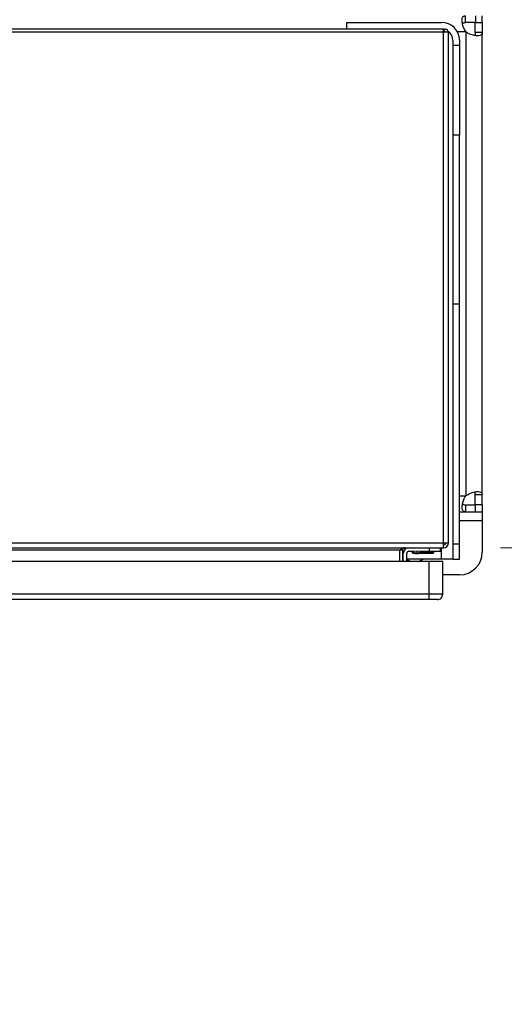
# Model space of a CAD drawing. Units: inches. Extents: x 0.4 to 10.6, y 0.4 to 8.1.
# Drawn here: x 8.6 to 8.9, y 5.8 to 6.4 of the extents above; entities that cross this region are included whole.
import ezdxf

# ---------------------------------------------------------------- set-up
doc = ezdxf.new("R2010")
doc.units = ezdxf.units.IN
doc.header["$MEASUREMENT"] = 0
doc.styles.add('SLDTEXTSTYLE0', font='TXT', dxfattribs={"width": 0.75})
doc.dimstyles.new('SLDDIMSTYLE2', dxfattribs={"dimtxt": 0.125, "dimasz": 0.13, "dimexe": 0, "dimexo": 0.0625, "dimgap": 0.03125, "dimtad": 0, "dimtih": 1, "dimtoh": 1, "dimdec": 1, "dimlfac": 30, "dimrnd": 1e-09, "dimzin": 12, "dimdsep": 46, "dimtxsty": 'SLDTEXTSTYLE0', "dimsah": 1, "dimcen": 0.09, "dimadec": 0, "dimazin": 3, "dimtfac": 1, "dimtdec": 1, "dimtmove": 0, "dimatfit": 0, "dimfxl": 0, "dimfrac": 2, "dimtolj": 1, "dimtzin": 12, "dimarcsym": 0})

# ---------------------------------------------------------------- blocks, each defined once
blk = doc.blocks.new('_D_13')
at = {"color": 7, "linetype": 'Continuous', "lineweight": 18}
for p, q in [((9.60669, 6.43071), (9.60669, 6.68071)), ((8.89422, 6.43071), (9.73169, 6.43071)), ((8.89422, 6.06851), (9.73169, 6.06851)), ((9.60669, 6.06851), (9.60669, 5.81851))]:
    blk.add_line(p, q, dxfattribs=at)
for points in [[(9.60669, 6.43071), (9.62669, 6.56071), (9.58669, 6.56071)], [(9.60669, 6.06851), (9.58669, 5.93851), (9.62669, 5.93851)]]:
    blk.add_solid(points, dxfattribs=at)
at = {"color": 7, "linetype": 'Continuous', "lineweight": 18, "insert": (9.44506, 6.31153), "char_height": 0.125, "attachment_point": 1, "style": 'SLDTEXTSTYLE0'}
blk.add_mtext('10.9', dxfattribs=at)
blk = doc.blocks.new('_D_14')
at = {"color": 7, "linetype": 'Continuous', "lineweight": 18}
for p, q in [((9.13199, 6.41497), (9.13199, 6.66497)), ((8.86798, 6.41497), (9.25699, 6.41497)), ((8.86798, 6.08426), (9.25699, 6.08426)), ((9.13199, 6.08426), (9.13199, 5.83426))]:
    blk.add_line(p, q, dxfattribs=at)
for points in [[(9.13199, 6.41497), (9.15199, 6.54497), (9.11199, 6.54497)], [(9.13199, 6.08426), (9.11199, 5.95426), (9.15199, 5.95426)]]:
    blk.add_solid(points, dxfattribs=at)
at = {"color": 7, "linetype": 'Continuous', "lineweight": 18, "insert": (9.01654, 6.31153), "char_height": 0.125, "attachment_point": 1, "style": 'SLDTEXTSTYLE0'}
blk.add_mtext('9.9', dxfattribs=at)

msp = doc.modelspace()

# ---------------------------------------------------------------- linework, layer by layer
at = {"color": 7, "linetype": 'Continuous', "lineweight": 25}
for p, q in [((8.84759, 6.38997), (8.84759, 6.39397)), ((8.85351, 6.39397), (8.85351, 6.38997)), ((8.85735, 6.38997), (8.85735, 6.39397)), ((8.83478, 6.3861), (8.05315, 6.3861)), ((8.77861, 6.3861), (8.77861, 6.39003)), ((8.77861, 6.39003), (8.83373, 6.39003)), ((8.83478, 6.38432), (8.83478, 6.3861)), ((8.83478, 6.3857), (8.83577, 6.38448)), ((8.85351, 6.38997), (8.84759, 6.38997)), ((8.85335, 6.38421), (8.85335, 6.38997)), ((8.85335, 6.38997), (8.85735, 6.38997)), ((8.85735, 6.38997), (8.85735, 6.38421)), ((8.83478, 6.38432), (8.05315, 6.38432)), ((8.83766, 6.38432), (8.83478, 6.38432)), ((8.83478, 6.08713), (8.83478, 6.38432)), ((8.83766, 6.08713), (8.83766, 6.38432)), ((8.84029, 6.37953), (8.84029, 6.37691)), ((8.84422, 6.37953), (8.84422, 6.37691)), ((8.8481, 6.11482), (8.8481, 6.38441)), ((8.85735, 6.38421), (8.85335, 6.38421)), ((8.85735, 6.11502), (8.85735, 6.38421)), ((8.84029, 6.37691), (8.84422, 6.37691)), ((8.84029, 6.37691), (8.84029, 6.32442)), ((8.84422, 6.37691), (8.84422, 6.32442)), ((8.84422, 6.32442), (8.84029, 6.32442)), ((8.84029, 6.32442), (8.84029, 6.22599)), ((8.84422, 6.22599), (8.84422, 6.32442)), ((8.84422, 6.22599), (8.84029, 6.22599)), ((8.84029, 6.22599), (8.84029, 6.08645)), ((8.84422, 6.08645), (8.84422, 6.22599)), ((8.85735, 6.11502), (8.85335, 6.11502)), ((8.85335, 6.10926), (8.85335, 6.11502)), ((8.85735, 6.10926), (8.85735, 6.11502)), ((8.84422, 6.10526), (8.84759, 6.10526)), ((8.84759, 6.10926), (8.84759, 6.10526)), ((8.84759, 6.10926), (8.85351, 6.10926)), ((8.84759, 6.10526), (8.85351, 6.10526)), ((8.85735, 6.10926), (8.85335, 6.10926)), ((8.85351, 6.10526), (8.85351, 6.10926)), ((8.85351, 6.10526), (8.85735, 6.10526)), ((8.85735, 6.10926), (8.85735, 6.10526)), ((8.85735, 6.10526), (8.85735, 6.10001)), ((8.85735, 6.10001), (8.85735, 6.08163)), ((8.05315, 6.08713), (8.83478, 6.08713)), ((8.83478, 6.08713), (8.83766, 6.08713)), ((8.83478, 6.08425), (8.83478, 6.08713)), ((8.05315, 6.08425), (8.83478, 6.08425)), ((8.80945, 6.08293), (8.07848, 6.08293)), ((8.81102, 6.08293), (8.80945, 6.08293)), ((8.80945, 6.07637), (8.80945, 6.08293)), ((8.81102, 6.08293), (8.81102, 6.07637)), ((8.8147, 6.08228), (8.81763, 6.08228)), ((8.81618, 6.08228), (8.81817, 6.08124)), ((8.81646, 6.08213), (8.81657, 6.08156)), ((8.81657, 6.08156), (8.8169, 6.08116)), ((8.81657, 6.08156), (8.81756, 6.08156)), ((8.81929, 6.08203), (8.81763, 6.08228)), ((8.82095, 6.08228), (8.81929, 6.08203)), ((8.81929, 6.08203), (8.81929, 6.08124)), ((8.82041, 6.08124), (8.8224, 6.08228)), ((8.82095, 6.08228), (8.82651, 6.08228)), ((8.82102, 6.08156), (8.8291, 6.08156)), ((8.82651, 6.08425), (8.82651, 6.08228)), ((8.82651, 6.08228), (8.83307, 6.08228)), ((8.82877, 6.08116), (8.8291, 6.08156)), ((8.8291, 6.08156), (8.82923, 6.08228)), ((8.83307, 6.08228), (8.83307, 6.08425)), ((8.84422, 6.08645), (8.84029, 6.08645)), ((8.84029, 6.08645), (8.84029, 6.0777)), ((8.84422, 6.0777), (8.84422, 6.08645)), ((8.82651, 6.07637), (8.05932, 6.07637)), ((8.81142, 6.0777), (8.81102, 6.0777)), ((8.81142, 6.07637), (8.81142, 6.08097)), ((8.81338, 6.07637), (8.81338, 6.08097)), ((8.83373, 6.0777), (8.81338, 6.0777)), ((8.8169, 6.08116), (8.81833, 6.08116)), ((8.82025, 6.08116), (8.82283, 6.08116)), ((8.82283, 6.08116), (8.82877, 6.08116)), ((8.82651, 6.05734), (8.82651, 6.07637)), ((8.83438, 6.07637), (8.82651, 6.07637)), ((8.84029, 6.0777), (8.83373, 6.0777)), ((8.83438, 6.05734), (8.83438, 6.07637)), ((8.84029, 6.0777), (8.84422, 6.0777)), ((8.84422, 6.06851), (8.83438, 6.06851)), ((8.82651, 6.05734), (8.05932, 6.05734)), ((8.82651, 6.05406), (8.05932, 6.05406)), ((8.82651, 6.05406), (8.82651, 6.05734)), ((8.83438, 6.05734), (8.82651, 6.05734))]:
    msp.add_line(p, q, dxfattribs=at)
at = {"color": 1, "linetype": 'Continuous', "lineweight": 25}
for p, q in [((8.84286, 6.38472), (8.84779, 6.38472)), ((8.84422, 6.11451), (8.84779, 6.11451)), ((8.85735, 6.10001), (8.84422, 6.10001)), ((8.83373, 6.0777), (8.83373, 6.08425)), ((8.81817, 6.08124), (8.81929, 6.08124)), ((8.81929, 6.08124), (8.82041, 6.08124))]:
    msp.add_line(p, q, dxfattribs=at)
at = {"color": 7, "linetype": 'Continuous', "lineweight": 25, "flags": 128}
for points in [[(8.83516, 6.38594), (8.83501, 6.38597), (8.83478, 6.38601)], [(8.81338, 6.07746), (8.81417, 6.077), (8.81572, 6.07637)], [(8.82024, 6.07637), (8.82179, 6.077), (8.8229, 6.0777)]]:
    msp.add_lwpolyline(points, dxfattribs=at)
at = {"color": 7, "linetype": 'Continuous', "lineweight": 25}
for centre, radius, start, end in [((8.83373, 6.37953), 0.0105, 0, 90), ((8.83589, 6.38432), 0.00177, 0, 129.0228), ((8.83589, 6.38432), 0.000197, 0, 129.0228), ((8.83373, 6.37953), 0.00656, 0, 53.96417), ((8.85351, 6.39013), 0.00787, 223.40052, 226.59376), ((8.85351, 6.1091), 0.00787, 133.40624, 136.59948), ((8.83478, 6.08713), 0.00131, 270, 0), ((8.83478, 6.08713), 0.00289, 270, 360), ((8.8147, 6.08097), 0.00328, 90, 180), ((8.8147, 6.08097), 0.00131, 90, 180), ((8.84422, 6.08163), 0.01312, 270, 0), ((8.81929, 6.08339), 0.00243, 242.41547, 297.58453), ((8.8311, 6.05734), 0.00328, 269.99957, 0)]:
    msp.add_arc(centre, radius, start, end, dxfattribs=at)
for points, knots in [([(8.84779, 6.38472), (8.84732, 6.38552), (8.84639, 6.38712), (8.84574, 6.38963), (8.84555, 6.39173), (8.84588, 6.3932), (8.84657, 6.39389), (8.8473, 6.39395), (8.84759, 6.39397)], [0, 0, 0, 0, 0.1807524, 0.3615581, 0.538062, 0.7112426, 0.8848732, 1, 1, 1, 1]), ([(8.84589, 6.38932), (8.84597, 6.38944), (8.84619, 6.38976), (8.8468, 6.38993), (8.84735, 6.38996), (8.84759, 6.38997)], [0, 0, 0, 0, 0.264436, 0.679824, 1, 1, 1, 1]), ([(8.83569, 6.38432), (8.83569, 6.38433), (8.83569, 6.38433), (8.8357, 6.38434), (8.8357, 6.38436), (8.83571, 6.38441), (8.83573, 6.38444), (8.83576, 6.38446), (8.83577, 6.38448)], [0, 0, 0, 0, 0.01175, 0.026862, 0.054607, 0.115802, 0.51537, 1, 1, 1, 1]), ([(8.85735, 6.38421), (8.85729, 6.38377), (8.85717, 6.38289), (8.85606, 6.38231), (8.85429, 6.38219), (8.85205, 6.38257), (8.84986, 6.38332), (8.8486, 6.3841), (8.8481, 6.38441)], [0, 0, 0, 0, 0.1806255, 0.361149, 0.5370428, 0.7100557, 0.8840275, 1, 1, 1, 1]), ([(8.85335, 6.38421), (8.85333, 6.3838), (8.8533, 6.38308), (8.85293, 6.38269), (8.85277, 6.38252)], [0, 0, 0, 0, 0.561239, 1, 1, 1, 1]), ([(8.8481, 6.11482), (8.8489, 6.11528), (8.8505, 6.11621), (8.85301, 6.11687), (8.85511, 6.11705), (8.85658, 6.11673), (8.85727, 6.11604), (8.85732, 6.11531), (8.85735, 6.11502)], [0, 0, 0, 0, 0.180756, 0.361564, 0.538067, 0.71125, 0.884876, 1, 1, 1, 1]), ([(8.85335, 6.11502), (8.85331, 6.1154), (8.85325, 6.1161), (8.85301, 6.11664), (8.85275, 6.11673), (8.85274, 6.11673)], [0, 0, 0, 0, 0.549462, 0.990654, 1, 1, 1, 1]), ([(8.84759, 6.10526), (8.84715, 6.10531), (8.84627, 6.10543), (8.84569, 6.10654), (8.84557, 6.10831), (8.84595, 6.11056), (8.8467, 6.11275), (8.84748, 6.114), (8.84779, 6.11451)], [0, 0, 0, 0, 0.18063, 0.361156, 0.537049, 0.710065, 0.884032, 1, 1, 1, 1]), ([(8.84591, 6.10989), (8.84599, 6.10977), (8.8462, 6.10946), (8.8468, 6.10929), (8.84735, 6.10927), (8.84759, 6.10926)], [0, 0, 0, 0, 0.252571, 0.67466, 1, 1, 1, 1]), ([(8.8311, 6.05406), (8.83103, 6.05406), (8.83089, 6.05406), (8.82983, 6.05406), (8.82831, 6.05406), (8.82711, 6.05406), (8.82651, 6.05406)], [0, 0, 0, 0, 0.25, 0.5, 0.75, 1, 1, 1, 1])]:
    msp.add_open_spline(points, degree=3, knots=knots, dxfattribs=at)
for points in [[(8.81234, 6.08425), (8.81209, 6.08423), (8.81161, 6.08419), (8.81089, 6.08388), (8.81017, 6.08345), (8.80969, 6.08311), (8.80945, 6.08293)], [(8.81102, 6.08293), (8.81104, 6.08311), (8.81108, 6.08345), (8.81139, 6.08388), (8.81182, 6.08419), (8.81216, 6.08423), (8.81234, 6.08425)]]:
    msp.add_open_spline(points, degree=3, dxfattribs=at)

# ---------------------------------------------------------------- dimensions: what is measured, and where the dimension line sits
at = {"color": 7, "linetype": 'Continuous', "lineweight": 18}
for base, p1, p2, picture, middle in [((9.60669, 6.43071), (8.84422, 6.06851), (8.84422, 6.43071), '_D_13', (9.60669, 6.24961)), ((9.13199, 6.08426), (8.81798, 6.41497), (8.81798, 6.08426), '_D_14', (9.13199, 6.24961))]:
    dim = msp.add_linear_dim(base=base, p1=p1, p2=p2, angle=90, dimstyle='SLDDIMSTYLE2', dxfattribs=at)
    dim.commit()
    dim.dimension.update_dxf_attribs({"geometry": picture, "text_midpoint": middle, "dimtype": 160})

doc.saveas('drawing.dxf')
